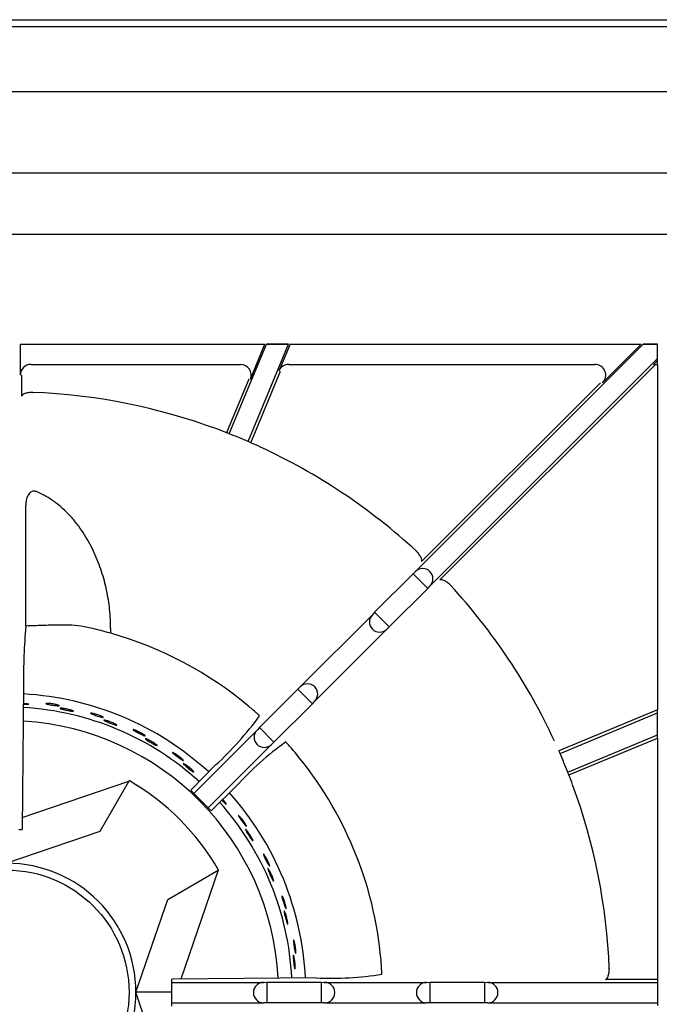
# Model space of a CAD drawing. Units: millimetres. Extents: x 9 to 10214, y 5 to 8204.
# Drawn here: x 8776 to 8926, y 6802 to 7032 of the extents above; entities that cross this region are included whole.
import ezdxf

# ---------------------------------------------------------------- set-up
doc = ezdxf.new("R2010")
doc.units = ezdxf.units.MM
for name, color, linetype in [('70737_OPEN_BURNE', 7, 'Continuous'), ('RANGETOPGRATE_12', 7, 'Continuous'), ('TAR-36-7331C', 7, 'Continuous'), ('TAR-36-7351A', 7, 'Continuous'), ('TAR-36-7352A', 7, 'Continuous')]:
    doc.layers.add(name, color=color, linetype=linetype)

# ---------------------------------------------------------------- blocks, each defined once
blk = doc.blocks.new('A$C762315B5')
at = {"layer": '70737_OPEN_BURNE', "color": 7, "linetype": 'Continuous'}
for p, q in [((154.78, 192.53), (179.67, 201.07)), ((179.67, 201.07), (172.87, 189.29)), ((179.67, 201.07), (179.72, 201.17)), ((172.87, 189.29), (151.15, 181.84)), ((188.76, 173.4), (200.54, 180.2)), ((200.54, 180.2), (191.82, 154.78)), ((200.64, 180.25), (200.54, 180.2)), ((181.31, 151.68), (188.76, 173.4)), ((188.76, 129.96), (181.31, 151.68)), ((189.71, 151.68), (181.31, 151.68))]:
    blk.add_line(p, q, dxfattribs=at)
blk.add_circle((151.15, 151.68), 28.57, dxfattribs=at)
for radius, start, end in [(69.85, 47.5212, 86.7908), (66.68, 47.6109, 86.6779), (63.5, 2.9957, 86.5303), (57.15, 30, 60), (69.85, 2.7679, 41.861), (66.68, 2.8659, 41.7538), (30.16, 0, 90), (30.16, 270, 0)]:
    blk.add_arc((151.15, 151.68), radius, start, end, dxfattribs=at)
for points, knots in [([(155.59, 219.19), (155.74, 219.18), (155.87, 219.15), (155.97, 219.13), (156.07, 219.11), (156.15, 219.09), (156.2, 219.07), (156.26, 219.06), (156.28, 219.04), (156.27, 219.02), (156.26, 219.01), (156.22, 218.99), (156.16, 218.98), (156.09, 218.97), (156, 218.97), (155.88, 218.96), (155.76, 218.96), (155.62, 218.96), (155.46, 218.96), (155.32, 218.96), (155.17, 218.96), (155.02, 218.97)], [0, 0, 0, 0, 0.0529928, 0.0529928, 0.0529928, 0.105976, 0.105976, 0.105976, 0.1591168, 0.1591168, 0.1591168, 0.2126422, 0.2126422, 0.2126422, 0.2665579, 0.2665579, 0.2665579, 0.3207567, 0.3207567, 0.3207567, 0.3682412, 0.3682412, 0.3682412, 0.3682412]), ([(155.03, 219.25), (155.12, 219.24), (155.21, 219.24), (155.3, 219.23), (155.4, 219.22), (155.5, 219.21), (155.59, 219.19)], [0.93776494, 0.93776494, 0.93776494, 0.93776494, 0.96677261, 0.96677261, 0.96677261, 1, 1, 1, 1]), ([(162.94, 218.87), (163.06, 218.84), (163.16, 218.81), (163.23, 218.78), (163.31, 218.75), (163.35, 218.73), (163.37, 218.71), (163.38, 218.69), (163.37, 218.67), (163.32, 218.67), (163.28, 218.66), (163.2, 218.66), (163.1, 218.66), (163.01, 218.66), (162.88, 218.67), (162.74, 218.69), (162.6, 218.7), (162.44, 218.72), (162.27, 218.74), (162.1, 218.77), (161.92, 218.79), (161.75, 218.82), (161.57, 218.85), (161.4, 218.88), (161.23, 218.91), (161.07, 218.94), (160.92, 218.97), (160.78, 219), (160.65, 219.03), (160.53, 219.06), (160.45, 219.09), (160.36, 219.11), (160.3, 219.14), (160.26, 219.16), (160.23, 219.18), (160.23, 219.19), (160.25, 219.21), (160.28, 219.22), (160.34, 219.23), (160.42, 219.23), (160.5, 219.23), (160.61, 219.23), (160.74, 219.22), (160.87, 219.22), (161.03, 219.2), (161.19, 219.19), (161.35, 219.17), (161.52, 219.15), (161.7, 219.12), (161.87, 219.1), (162.05, 219.07), (162.22, 219.03), (162.39, 219), (162.55, 218.97), (162.69, 218.93), (162.78, 218.91), (162.87, 218.89), (162.94, 218.87)], [0, 0, 0, 0, 0.053972, 0.053972, 0.053972, 0.107936, 0.107936, 0.107936, 0.161995, 0.161995, 0.161995, 0.215994, 0.215994, 0.215994, 0.269824, 0.269824, 0.269824, 0.323477, 0.323477, 0.323477, 0.377009, 0.377009, 0.377009, 0.430485, 0.430485, 0.430485, 0.483961, 0.483961, 0.483961, 0.537495, 0.537495, 0.537495, 0.591153, 0.591153, 0.591153, 0.644986, 0.644986, 0.644986, 0.698989, 0.698989, 0.698989, 0.753047, 0.753047, 0.753047, 0.806964, 0.806964, 0.806964, 0.860581, 0.860581, 0.860581, 0.913913, 0.913913, 0.913913, 0.967167, 0.967167, 0.967167, 1, 1, 1, 1]), ([(166.1, 217.67), (166.24, 217.63), (166.37, 217.59), (166.46, 217.55), (166.56, 217.51), (166.64, 217.48), (166.69, 217.45), (166.73, 217.43), (166.75, 217.41), (166.74, 217.39), (166.73, 217.38), (166.69, 217.37), (166.62, 217.37), (166.56, 217.37), (166.46, 217.38), (166.35, 217.39), (166.23, 217.41), (166.09, 217.43), (165.93, 217.46), (165.78, 217.48), (165.61, 217.51), (165.43, 217.55), (165.26, 217.58), (165.08, 217.62), (164.9, 217.66), (164.73, 217.7), (164.56, 217.74), (164.41, 217.78), (164.26, 217.82), (164.12, 217.85), (164, 217.89), (163.89, 217.92), (163.79, 217.95), (163.73, 217.98), (163.67, 218.01), (163.63, 218.03), (163.62, 218.05), (163.61, 218.07), (163.64, 218.08), (163.69, 218.08), (163.74, 218.09), (163.81, 218.09), (163.92, 218.09), (164.02, 218.08), (164.15, 218.07), (164.29, 218.05), (164.44, 218.03), (164.61, 218), (164.78, 217.97), (164.95, 217.94), (165.13, 217.91), (165.31, 217.87), (165.48, 217.83), (165.66, 217.79), (165.82, 217.75), (165.92, 217.72), (166.01, 217.69), (166.1, 217.67)], [0, 0, 0, 0, 0.052993, 0.052993, 0.052993, 0.105976, 0.105976, 0.105976, 0.159117, 0.159117, 0.159117, 0.212642, 0.212642, 0.212642, 0.266558, 0.266558, 0.266558, 0.320757, 0.320757, 0.320757, 0.375072, 0.375072, 0.375072, 0.429308, 0.429308, 0.429308, 0.483261, 0.483261, 0.483261, 0.536779, 0.536779, 0.536779, 0.589863, 0.589863, 0.589863, 0.642735, 0.642735, 0.642735, 0.695791, 0.695791, 0.695791, 0.7494, 0.7494, 0.7494, 0.803665, 0.803665, 0.803665, 0.85831, 0.85831, 0.85831, 0.91282, 0.91282, 0.91282, 0.966773, 0.966773, 0.966773, 1, 1, 1, 1]), ([(173.31, 216.2), (173.42, 216.15), (173.52, 216.1), (173.58, 216.06), (173.65, 216.02), (173.69, 215.99), (173.7, 215.97), (173.71, 215.95), (173.7, 215.94), (173.65, 215.94), (173.6, 215.94), (173.53, 215.95), (173.43, 215.97), (173.34, 215.98), (173.22, 216.01), (173.08, 216.05), (172.94, 216.09), (172.79, 216.13), (172.62, 216.18), (172.46, 216.23), (172.29, 216.28), (172.12, 216.34), (171.95, 216.39), (171.78, 216.45), (171.63, 216.51), (171.47, 216.56), (171.32, 216.62), (171.2, 216.67), (171.07, 216.72), (170.96, 216.76), (170.88, 216.8), (170.79, 216.84), (170.74, 216.87), (170.71, 216.9), (170.68, 216.93), (170.68, 216.94), (170.7, 216.95), (170.73, 216.96), (170.79, 216.96), (170.87, 216.95), (170.95, 216.94), (171.06, 216.92), (171.19, 216.89), (171.32, 216.87), (171.47, 216.83), (171.62, 216.79), (171.78, 216.74), (171.95, 216.69), (172.12, 216.64), (172.29, 216.59), (172.46, 216.53), (172.62, 216.47), (172.78, 216.41), (172.94, 216.36), (173.07, 216.3), (173.16, 216.27), (173.24, 216.23), (173.31, 216.2)], [0, 0, 0, 0, 0.053972, 0.053972, 0.053972, 0.107936, 0.107936, 0.107936, 0.161995, 0.161995, 0.161995, 0.215994, 0.215994, 0.215994, 0.269824, 0.269824, 0.269824, 0.323477, 0.323477, 0.323477, 0.377009, 0.377009, 0.377009, 0.430485, 0.430485, 0.430485, 0.483961, 0.483961, 0.483961, 0.537495, 0.537495, 0.537495, 0.591153, 0.591153, 0.591153, 0.644986, 0.644986, 0.644986, 0.698989, 0.698989, 0.698989, 0.753047, 0.753047, 0.753047, 0.806964, 0.806964, 0.806964, 0.860581, 0.860581, 0.860581, 0.913913, 0.913913, 0.913913, 0.967167, 0.967167, 0.967167, 1, 1, 1, 1]), ([(176.24, 214.52), (176.37, 214.45), (176.49, 214.39), (176.58, 214.34), (176.67, 214.29), (176.74, 214.25), (176.78, 214.21), (176.83, 214.18), (176.84, 214.16), (176.83, 214.14), (176.82, 214.13), (176.78, 214.13), (176.71, 214.14), (176.64, 214.15), (176.55, 214.17), (176.44, 214.21), (176.32, 214.24), (176.19, 214.28), (176.04, 214.33), (175.89, 214.38), (175.73, 214.44), (175.56, 214.5), (175.4, 214.56), (175.22, 214.63), (175.06, 214.7), (174.89, 214.76), (174.73, 214.83), (174.58, 214.89), (174.44, 214.95), (174.31, 215.01), (174.2, 215.06), (174.09, 215.11), (174.01, 215.16), (173.95, 215.2), (173.89, 215.23), (173.85, 215.26), (173.85, 215.28), (173.85, 215.3), (173.87, 215.31), (173.92, 215.31), (173.97, 215.3), (174.05, 215.29), (174.15, 215.27), (174.25, 215.25), (174.38, 215.22), (174.52, 215.17), (174.66, 215.13), (174.82, 215.08), (174.98, 215.02), (175.14, 214.97), (175.32, 214.9), (175.49, 214.84), (175.65, 214.77), (175.82, 214.7), (175.97, 214.64), (176.07, 214.6), (176.16, 214.56), (176.24, 214.52)], [0, 0, 0, 0, 0.052993, 0.052993, 0.052993, 0.105976, 0.105976, 0.105976, 0.159117, 0.159117, 0.159117, 0.212642, 0.212642, 0.212642, 0.266558, 0.266558, 0.266558, 0.320757, 0.320757, 0.320757, 0.375072, 0.375072, 0.375072, 0.429308, 0.429308, 0.429308, 0.483261, 0.483261, 0.483261, 0.536779, 0.536779, 0.536779, 0.589863, 0.589863, 0.589863, 0.642735, 0.642735, 0.642735, 0.695791, 0.695791, 0.695791, 0.7494, 0.7494, 0.7494, 0.803665, 0.803665, 0.803665, 0.85831, 0.85831, 0.85831, 0.91282, 0.91282, 0.91282, 0.966773, 0.966773, 0.966773, 1, 1, 1, 1]), ([(183.13, 211.94), (183.23, 211.87), (183.32, 211.81), (183.38, 211.76), (183.44, 211.71), (183.47, 211.67), (183.48, 211.65), (183.49, 211.63), (183.47, 211.62), (183.43, 211.63), (183.38, 211.63), (183.31, 211.65), (183.22, 211.69), (183.12, 211.72), (183.01, 211.77), (182.88, 211.83), (182.75, 211.88), (182.6, 211.95), (182.45, 212.03), (182.3, 212.1), (182.14, 212.18), (181.98, 212.26), (181.82, 212.34), (181.66, 212.42), (181.52, 212.5), (181.37, 212.58), (181.23, 212.66), (181.12, 212.73), (181, 212.8), (180.9, 212.86), (180.82, 212.91), (180.75, 212.97), (180.69, 213.01), (180.67, 213.04), (180.64, 213.07), (180.65, 213.08), (180.67, 213.09), (180.7, 213.09), (180.76, 213.08), (180.84, 213.06), (180.92, 213.04), (181.02, 213), (181.15, 212.95), (181.27, 212.91), (181.41, 212.85), (181.56, 212.78), (181.71, 212.72), (181.87, 212.64), (182.02, 212.56), (182.18, 212.48), (182.34, 212.4), (182.49, 212.32), (182.64, 212.23), (182.79, 212.15), (182.91, 212.08), (182.99, 212.03), (183.06, 211.98), (183.13, 211.94)], [0, 0, 0, 0, 0.053972, 0.053972, 0.053972, 0.107936, 0.107936, 0.107936, 0.161995, 0.161995, 0.161995, 0.215994, 0.215994, 0.215994, 0.269824, 0.269824, 0.269824, 0.323477, 0.323477, 0.323477, 0.377009, 0.377009, 0.377009, 0.430485, 0.430485, 0.430485, 0.483961, 0.483961, 0.483961, 0.537495, 0.537495, 0.537495, 0.591153, 0.591153, 0.591153, 0.644986, 0.644986, 0.644986, 0.698989, 0.698989, 0.698989, 0.753047, 0.753047, 0.753047, 0.806964, 0.806964, 0.806964, 0.860581, 0.860581, 0.860581, 0.913913, 0.913913, 0.913913, 0.967167, 0.967167, 0.967167, 1, 1, 1, 1]), ([(185.76, 209.82), (185.88, 209.73), (185.99, 209.66), (186.07, 209.59), (186.15, 209.53), (186.21, 209.47), (186.25, 209.43), (186.29, 209.39), (186.3, 209.37), (186.28, 209.36), (186.27, 209.35), (186.23, 209.35), (186.17, 209.37), (186.1, 209.39), (186.01, 209.43), (185.91, 209.48), (185.8, 209.53), (185.67, 209.6), (185.54, 209.67), (185.4, 209.74), (185.24, 209.82), (185.09, 209.91), (184.93, 210), (184.77, 210.09), (184.62, 210.18), (184.47, 210.27), (184.32, 210.36), (184.18, 210.44), (184.05, 210.53), (183.93, 210.61), (183.83, 210.68), (183.73, 210.74), (183.66, 210.8), (183.6, 210.85), (183.55, 210.89), (183.52, 210.93), (183.52, 210.95), (183.52, 210.97), (183.54, 210.97), (183.59, 210.96), (183.64, 210.95), (183.72, 210.93), (183.81, 210.89), (183.91, 210.85), (184.03, 210.8), (184.16, 210.74), (184.29, 210.67), (184.44, 210.6), (184.6, 210.52), (184.75, 210.44), (184.91, 210.34), (185.07, 210.25), (185.22, 210.16), (185.38, 210.07), (185.52, 209.98), (185.6, 209.92), (185.69, 209.87), (185.76, 209.82)], [0, 0, 0, 0, 0.052993, 0.052993, 0.052993, 0.105976, 0.105976, 0.105976, 0.159117, 0.159117, 0.159117, 0.212642, 0.212642, 0.212642, 0.266558, 0.266558, 0.266558, 0.320757, 0.320757, 0.320757, 0.375072, 0.375072, 0.375072, 0.429308, 0.429308, 0.429308, 0.483261, 0.483261, 0.483261, 0.536779, 0.536779, 0.536779, 0.589863, 0.589863, 0.589863, 0.642735, 0.642735, 0.642735, 0.695791, 0.695791, 0.695791, 0.7494, 0.7494, 0.7494, 0.803665, 0.803665, 0.803665, 0.85831, 0.85831, 0.85831, 0.91282, 0.91282, 0.91282, 0.966773, 0.966773, 0.966773, 1, 1, 1, 1]), ([(192.16, 206.2), (192.25, 206.11), (192.33, 206.04), (192.38, 205.98), (192.43, 205.92), (192.46, 205.88), (192.46, 205.86), (192.47, 205.83), (192.45, 205.83), (192.41, 205.84), (192.36, 205.85), (192.3, 205.89), (192.21, 205.93), (192.12, 205.98), (192.02, 206.05), (191.9, 206.12), (191.78, 206.2), (191.64, 206.29), (191.51, 206.39), (191.37, 206.48), (191.22, 206.59), (191.08, 206.69), (190.93, 206.8), (190.79, 206.9), (190.66, 207), (190.53, 207.11), (190.4, 207.2), (190.3, 207.29), (190.19, 207.38), (190.1, 207.45), (190.04, 207.52), (189.97, 207.58), (189.92, 207.63), (189.9, 207.66), (189.88, 207.7), (189.89, 207.71), (189.92, 207.71), (189.95, 207.71), (190, 207.69), (190.08, 207.66), (190.15, 207.63), (190.25, 207.57), (190.36, 207.51), (190.47, 207.44), (190.6, 207.36), (190.74, 207.27), (190.88, 207.18), (191.02, 207.08), (191.17, 206.98), (191.31, 206.88), (191.46, 206.77), (191.59, 206.67), (191.73, 206.56), (191.86, 206.46), (191.97, 206.36), (192.04, 206.3), (192.1, 206.25), (192.16, 206.2)], [0, 0, 0, 0, 0.053972, 0.053972, 0.053972, 0.107936, 0.107936, 0.107936, 0.161995, 0.161995, 0.161995, 0.215994, 0.215994, 0.215994, 0.269824, 0.269824, 0.269824, 0.323477, 0.323477, 0.323477, 0.377009, 0.377009, 0.377009, 0.430485, 0.430485, 0.430485, 0.483961, 0.483961, 0.483961, 0.537495, 0.537495, 0.537495, 0.591153, 0.591153, 0.591153, 0.644986, 0.644986, 0.644986, 0.698989, 0.698989, 0.698989, 0.753047, 0.753047, 0.753047, 0.806964, 0.806964, 0.806964, 0.860581, 0.860581, 0.860581, 0.913913, 0.913913, 0.913913, 0.967167, 0.967167, 0.967167, 1, 1, 1, 1]), ([(194.43, 203.69), (194.54, 203.59), (194.63, 203.49), (194.7, 203.42), (194.77, 203.34), (194.82, 203.28), (194.85, 203.23), (194.88, 203.19), (194.89, 203.16), (194.87, 203.15), (194.86, 203.14), (194.82, 203.16), (194.76, 203.19), (194.7, 203.22), (194.62, 203.27), (194.52, 203.33), (194.42, 203.4), (194.31, 203.48), (194.18, 203.57), (194.06, 203.67), (193.92, 203.77), (193.78, 203.88), (193.64, 203.99), (193.5, 204.11), (193.36, 204.22), (193.22, 204.34), (193.09, 204.45), (192.97, 204.55), (192.85, 204.66), (192.75, 204.75), (192.66, 204.84), (192.57, 204.92), (192.5, 204.99), (192.46, 205.04), (192.41, 205.1), (192.39, 205.13), (192.39, 205.15), (192.39, 205.17), (192.42, 205.17), (192.47, 205.16), (192.51, 205.14), (192.59, 205.1), (192.67, 205.05), (192.76, 205), (192.87, 204.93), (192.99, 204.85), (193.11, 204.76), (193.25, 204.66), (193.39, 204.56), (193.53, 204.46), (193.67, 204.34), (193.81, 204.23), (193.95, 204.11), (194.09, 204), (194.21, 203.89), (194.29, 203.82), (194.36, 203.75), (194.43, 203.69)], [0, 0, 0, 0, 0.052993, 0.052993, 0.052993, 0.105976, 0.105976, 0.105976, 0.159117, 0.159117, 0.159117, 0.212642, 0.212642, 0.212642, 0.266558, 0.266558, 0.266558, 0.320757, 0.320757, 0.320757, 0.375072, 0.375072, 0.375072, 0.429308, 0.429308, 0.429308, 0.483261, 0.483261, 0.483261, 0.536779, 0.536779, 0.536779, 0.589863, 0.589863, 0.589863, 0.642735, 0.642735, 0.642735, 0.695791, 0.695791, 0.695791, 0.7494, 0.7494, 0.7494, 0.803665, 0.803665, 0.803665, 0.85831, 0.85831, 0.85831, 0.91282, 0.91282, 0.91282, 0.966773, 0.966773, 0.966773, 1, 1, 1, 1]), ([(202.03, 196.28), (202.12, 196.16), (202.2, 196.06), (202.26, 195.97), (202.32, 195.88), (202.36, 195.81), (202.38, 195.76), (202.4, 195.71), (202.4, 195.68), (202.39, 195.68), (202.37, 195.67), (202.34, 195.69), (202.28, 195.73), (202.23, 195.77), (202.15, 195.83), (202.07, 195.91), (201.98, 195.99), (201.88, 196.09), (201.77, 196.2), (201.66, 196.32), (201.54, 196.44), (201.42, 196.57), (201.42, 196.58), (201.41, 196.58), (201.41, 196.59)], [0, 0, 0, 0, 0.0529928, 0.0529928, 0.0529928, 0.105976, 0.105976, 0.105976, 0.1591168, 0.1591168, 0.1591168, 0.2126422, 0.2126422, 0.2126422, 0.2665579, 0.2665579, 0.2665579, 0.3207567, 0.3207567, 0.3207567, 0.3750724, 0.3750724, 0.3750724, 0.3771252, 0.3771252, 0.3771252, 0.3771252]), ([(201.61, 196.79), (201.7, 196.69), (201.78, 196.6), (201.85, 196.51), (201.91, 196.43), (201.98, 196.35), (202.03, 196.28)], [0.92894661, 0.92894661, 0.92894661, 0.92894661, 0.96677261, 0.96677261, 0.96677261, 1, 1, 1, 1]), ([(207, 190.85), (207.06, 190.75), (207.11, 190.65), (207.14, 190.58), (207.17, 190.51), (207.19, 190.46), (207.18, 190.44), (207.18, 190.41), (207.16, 190.41), (207.12, 190.44), (207.09, 190.47), (207.03, 190.52), (206.97, 190.59), (206.9, 190.66), (206.82, 190.76), (206.73, 190.87), (206.64, 190.98), (206.54, 191.1), (206.44, 191.24), (206.33, 191.37), (206.23, 191.52), (206.12, 191.66), (206.02, 191.81), (205.91, 191.95), (205.82, 192.09), (205.73, 192.22), (205.64, 192.36), (205.57, 192.47), (205.49, 192.59), (205.43, 192.69), (205.39, 192.77), (205.34, 192.85), (205.32, 192.91), (205.31, 192.95), (205.3, 192.99), (205.31, 193), (205.34, 192.99), (205.36, 192.98), (205.41, 192.95), (205.47, 192.89), (205.53, 192.84), (205.61, 192.76), (205.69, 192.66), (205.78, 192.56), (205.88, 192.44), (205.98, 192.32), (206.08, 192.19), (206.19, 192.05), (206.3, 191.91), (206.4, 191.77), (206.51, 191.62), (206.6, 191.48), (206.7, 191.34), (206.79, 191.2), (206.87, 191.07), (206.92, 190.99), (206.96, 190.92), (207, 190.85)], [0, 0, 0, 0, 0.053972, 0.053972, 0.053972, 0.107936, 0.107936, 0.107936, 0.161995, 0.161995, 0.161995, 0.215994, 0.215994, 0.215994, 0.269824, 0.269824, 0.269824, 0.323477, 0.323477, 0.323477, 0.377009, 0.377009, 0.377009, 0.430485, 0.430485, 0.430485, 0.483961, 0.483961, 0.483961, 0.537495, 0.537495, 0.537495, 0.591153, 0.591153, 0.591153, 0.644986, 0.644986, 0.644986, 0.698989, 0.698989, 0.698989, 0.753047, 0.753047, 0.753047, 0.806964, 0.806964, 0.806964, 0.860581, 0.860581, 0.860581, 0.913913, 0.913913, 0.913913, 0.967167, 0.967167, 0.967167, 1, 1, 1, 1]), ([(208.38, 187.77), (208.45, 187.64), (208.51, 187.52), (208.56, 187.43), (208.6, 187.33), (208.63, 187.26), (208.64, 187.2), (208.66, 187.15), (208.66, 187.12), (208.64, 187.12), (208.62, 187.12), (208.59, 187.14), (208.54, 187.19), (208.5, 187.24), (208.43, 187.31), (208.36, 187.4), (208.29, 187.49), (208.2, 187.61), (208.11, 187.74), (208.02, 187.86), (207.92, 188.01), (207.83, 188.16), (207.73, 188.3), (207.63, 188.46), (207.53, 188.61), (207.44, 188.76), (207.34, 188.91), (207.26, 189.04), (207.18, 189.18), (207.11, 189.3), (207.05, 189.41), (207, 189.51), (206.95, 189.6), (206.93, 189.67), (206.9, 189.73), (206.89, 189.77), (206.9, 189.79), (206.91, 189.81), (206.93, 189.8), (206.97, 189.77), (207.01, 189.74), (207.07, 189.68), (207.13, 189.61), (207.2, 189.53), (207.29, 189.43), (207.37, 189.31), (207.46, 189.2), (207.56, 189.06), (207.66, 188.92), (207.76, 188.78), (207.86, 188.62), (207.96, 188.47), (208.06, 188.32), (208.15, 188.17), (208.24, 188.02), (208.29, 187.93), (208.34, 187.85), (208.38, 187.77)], [0, 0, 0, 0, 0.052993, 0.052993, 0.052993, 0.105976, 0.105976, 0.105976, 0.159117, 0.159117, 0.159117, 0.212642, 0.212642, 0.212642, 0.266558, 0.266558, 0.266558, 0.320757, 0.320757, 0.320757, 0.375072, 0.375072, 0.375072, 0.429308, 0.429308, 0.429308, 0.483261, 0.483261, 0.483261, 0.536779, 0.536779, 0.536779, 0.589863, 0.589863, 0.589863, 0.642735, 0.642735, 0.642735, 0.695791, 0.695791, 0.695791, 0.7494, 0.7494, 0.7494, 0.803665, 0.803665, 0.803665, 0.85831, 0.85831, 0.85831, 0.91282, 0.91282, 0.91282, 0.966773, 0.966773, 0.966773, 1, 1, 1, 1]), ([(212.44, 181.64), (212.48, 181.52), (212.52, 181.42), (212.54, 181.34), (212.56, 181.27), (212.56, 181.22), (212.56, 181.19), (212.55, 181.17), (212.53, 181.18), (212.5, 181.21), (212.47, 181.24), (212.42, 181.3), (212.36, 181.38), (212.31, 181.46), (212.24, 181.57), (212.17, 181.69), (212.1, 181.81), (212.02, 181.95), (211.94, 182.1), (211.86, 182.25), (211.78, 182.41), (211.7, 182.57), (211.62, 182.73), (211.54, 182.89), (211.47, 183.04), (211.4, 183.19), (211.33, 183.33), (211.28, 183.46), (211.22, 183.58), (211.18, 183.69), (211.15, 183.78), (211.12, 183.86), (211.1, 183.93), (211.1, 183.97), (211.09, 184.01), (211.11, 184.02), (211.13, 184.01), (211.16, 183.99), (211.2, 183.95), (211.25, 183.89), (211.3, 183.82), (211.36, 183.73), (211.43, 183.62), (211.5, 183.51), (211.58, 183.38), (211.66, 183.24), (211.75, 183.1), (211.83, 182.94), (211.91, 182.79), (211.99, 182.63), (212.07, 182.47), (212.15, 182.31), (212.22, 182.16), (212.29, 182.01), (212.35, 181.87), (212.38, 181.79), (212.41, 181.71), (212.44, 181.64)], [0, 0, 0, 0, 0.053972, 0.053972, 0.053972, 0.107936, 0.107936, 0.107936, 0.161995, 0.161995, 0.161995, 0.215994, 0.215994, 0.215994, 0.269824, 0.269824, 0.269824, 0.323477, 0.323477, 0.323477, 0.377009, 0.377009, 0.377009, 0.430485, 0.430485, 0.430485, 0.483961, 0.483961, 0.483961, 0.537495, 0.537495, 0.537495, 0.591153, 0.591153, 0.591153, 0.644986, 0.644986, 0.644986, 0.698989, 0.698989, 0.698989, 0.753047, 0.753047, 0.753047, 0.806964, 0.806964, 0.806964, 0.860581, 0.860581, 0.860581, 0.913913, 0.913913, 0.913913, 0.967167, 0.967167, 0.967167, 1, 1, 1, 1]), ([(213.32, 178.37), (213.37, 178.23), (213.41, 178.11), (213.44, 178.01), (213.47, 177.91), (213.49, 177.83), (213.49, 177.77), (213.5, 177.72), (213.49, 177.69), (213.48, 177.69), (213.46, 177.69), (213.43, 177.72), (213.39, 177.77), (213.35, 177.83), (213.3, 177.91), (213.25, 178.01), (213.19, 178.11), (213.12, 178.24), (213.05, 178.38), (212.98, 178.52), (212.91, 178.68), (212.83, 178.84), (212.76, 179), (212.68, 179.17), (212.61, 179.33), (212.54, 179.5), (212.48, 179.66), (212.42, 179.8), (212.36, 179.95), (212.31, 180.09), (212.27, 180.2), (212.23, 180.31), (212.2, 180.4), (212.18, 180.47), (212.17, 180.54), (212.16, 180.58), (212.17, 180.6), (212.18, 180.62), (212.21, 180.61), (212.24, 180.57), (212.28, 180.53), (212.32, 180.47), (212.38, 180.38), (212.43, 180.3), (212.5, 180.18), (212.57, 180.06), (212.64, 179.93), (212.72, 179.78), (212.79, 179.62), (212.87, 179.46), (212.95, 179.3), (213.02, 179.13), (213.09, 178.97), (213.16, 178.8), (213.22, 178.65), (213.26, 178.55), (213.29, 178.46), (213.32, 178.37)], [0, 0, 0, 0, 0.052993, 0.052993, 0.052993, 0.105976, 0.105976, 0.105976, 0.159117, 0.159117, 0.159117, 0.212642, 0.212642, 0.212642, 0.266558, 0.266558, 0.266558, 0.320757, 0.320757, 0.320757, 0.375072, 0.375072, 0.375072, 0.429308, 0.429308, 0.429308, 0.483261, 0.483261, 0.483261, 0.536779, 0.536779, 0.536779, 0.589863, 0.589863, 0.589863, 0.642735, 0.642735, 0.642735, 0.695791, 0.695791, 0.695791, 0.7494, 0.7494, 0.7494, 0.803665, 0.803665, 0.803665, 0.85831, 0.85831, 0.85831, 0.91282, 0.91282, 0.91282, 0.966773, 0.966773, 0.966773, 1, 1, 1, 1]), ([(216.37, 171.68), (216.4, 171.56), (216.41, 171.45), (216.42, 171.37), (216.43, 171.3), (216.43, 171.25), (216.42, 171.23), (216.41, 171.2), (216.39, 171.21), (216.36, 171.25), (216.33, 171.28), (216.3, 171.35), (216.26, 171.44), (216.22, 171.53), (216.17, 171.64), (216.12, 171.77), (216.07, 171.91), (216.01, 172.06), (215.95, 172.22), (215.9, 172.38), (215.84, 172.55), (215.79, 172.72), (215.73, 172.89), (215.68, 173.06), (215.63, 173.22), (215.58, 173.38), (215.54, 173.53), (215.51, 173.66), (215.47, 173.79), (215.45, 173.91), (215.43, 174), (215.41, 174.09), (215.41, 174.16), (215.41, 174.19), (215.41, 174.23), (215.43, 174.24), (215.45, 174.23), (215.47, 174.21), (215.51, 174.16), (215.55, 174.09), (215.59, 174.02), (215.64, 173.92), (215.69, 173.8), (215.74, 173.68), (215.8, 173.54), (215.86, 173.38), (215.91, 173.23), (215.97, 173.07), (216.03, 172.9), (216.09, 172.73), (216.14, 172.56), (216.19, 172.39), (216.24, 172.23), (216.28, 172.07), (216.32, 171.93), (216.34, 171.84), (216.36, 171.75), (216.37, 171.68)], [0, 0, 0, 0, 0.053972, 0.053972, 0.053972, 0.107936, 0.107936, 0.107936, 0.161995, 0.161995, 0.161995, 0.215994, 0.215994, 0.215994, 0.269824, 0.269824, 0.269824, 0.323477, 0.323477, 0.323477, 0.377009, 0.377009, 0.377009, 0.430485, 0.430485, 0.430485, 0.483961, 0.483961, 0.483961, 0.537495, 0.537495, 0.537495, 0.591153, 0.591153, 0.591153, 0.644986, 0.644986, 0.644986, 0.698989, 0.698989, 0.698989, 0.753047, 0.753047, 0.753047, 0.806964, 0.806964, 0.806964, 0.860581, 0.860581, 0.860581, 0.913913, 0.913913, 0.913913, 0.967167, 0.967167, 0.967167, 1, 1, 1, 1]), ([(216.73, 168.32), (216.76, 168.17), (216.78, 168.04), (216.79, 167.94), (216.81, 167.83), (216.81, 167.75), (216.81, 167.7), (216.81, 167.64), (216.8, 167.62), (216.78, 167.62), (216.76, 167.62), (216.74, 167.66), (216.71, 167.71), (216.68, 167.77), (216.64, 167.86), (216.6, 167.97), (216.56, 168.08), (216.51, 168.22), (216.47, 168.37), (216.42, 168.52), (216.37, 168.69), (216.32, 168.86), (216.28, 169.03), (216.23, 169.21), (216.18, 169.38), (216.14, 169.55), (216.1, 169.72), (216.06, 169.87), (216.03, 170.03), (216, 170.17), (215.98, 170.29), (215.95, 170.4), (215.94, 170.5), (215.94, 170.57), (215.93, 170.64), (215.93, 170.68), (215.95, 170.7), (215.96, 170.71), (215.98, 170.7), (216.01, 170.66), (216.04, 170.62), (216.07, 170.55), (216.11, 170.45), (216.16, 170.36), (216.2, 170.24), (216.25, 170.1), (216.3, 169.96), (216.35, 169.8), (216.4, 169.63), (216.45, 169.47), (216.51, 169.29), (216.55, 169.11), (216.6, 168.94), (216.64, 168.77), (216.67, 168.6), (216.7, 168.5), (216.72, 168.41), (216.73, 168.32)], [0, 0, 0, 0, 0.052993, 0.052993, 0.052993, 0.105976, 0.105976, 0.105976, 0.159117, 0.159117, 0.159117, 0.212642, 0.212642, 0.212642, 0.266558, 0.266558, 0.266558, 0.320757, 0.320757, 0.320757, 0.375072, 0.375072, 0.375072, 0.429308, 0.429308, 0.429308, 0.483261, 0.483261, 0.483261, 0.536779, 0.536779, 0.536779, 0.589863, 0.589863, 0.589863, 0.642735, 0.642735, 0.642735, 0.695791, 0.695791, 0.695791, 0.7494, 0.7494, 0.7494, 0.803665, 0.803665, 0.803665, 0.85831, 0.85831, 0.85831, 0.91282, 0.91282, 0.91282, 0.966773, 0.966773, 0.966773, 1, 1, 1, 1]), ([(218.7, 161.23), (218.7, 161.1), (218.7, 161), (218.7, 160.92), (218.7, 160.84), (218.69, 160.79), (218.67, 160.77), (218.66, 160.75), (218.64, 160.76), (218.62, 160.8), (218.6, 160.84), (218.57, 160.91), (218.55, 161.01), (218.52, 161.1), (218.49, 161.23), (218.46, 161.36), (218.43, 161.5), (218.4, 161.66), (218.37, 161.83), (218.34, 161.99), (218.31, 162.17), (218.28, 162.35), (218.25, 162.52), (218.23, 162.7), (218.21, 162.86), (218.19, 163.03), (218.17, 163.19), (218.15, 163.32), (218.14, 163.46), (218.13, 163.58), (218.13, 163.67), (218.13, 163.76), (218.13, 163.83), (218.14, 163.86), (218.15, 163.9), (218.16, 163.91), (218.18, 163.89), (218.2, 163.87), (218.23, 163.82), (218.26, 163.74), (218.29, 163.66), (218.32, 163.55), (218.35, 163.43), (218.39, 163.3), (218.42, 163.15), (218.46, 162.99), (218.49, 162.84), (218.52, 162.66), (218.55, 162.49), (218.58, 162.31), (218.61, 162.13), (218.63, 161.96), (218.65, 161.79), (218.67, 161.63), (218.68, 161.48), (218.69, 161.39), (218.69, 161.31), (218.7, 161.23)], [0, 0, 0, 0, 0.053972, 0.053972, 0.053972, 0.107936, 0.107936, 0.107936, 0.161995, 0.161995, 0.161995, 0.215994, 0.215994, 0.215994, 0.269824, 0.269824, 0.269824, 0.323477, 0.323477, 0.323477, 0.377009, 0.377009, 0.377009, 0.430485, 0.430485, 0.430485, 0.483961, 0.483961, 0.483961, 0.537495, 0.537495, 0.537495, 0.591153, 0.591153, 0.591153, 0.644986, 0.644986, 0.644986, 0.698989, 0.698989, 0.698989, 0.753047, 0.753047, 0.753047, 0.806964, 0.806964, 0.806964, 0.860581, 0.860581, 0.860581, 0.913913, 0.913913, 0.913913, 0.967167, 0.967167, 0.967167, 1, 1, 1, 1]), ([(218.53, 157.85), (218.53, 157.71), (218.53, 157.57), (218.53, 157.47), (218.52, 157.36), (218.52, 157.28), (218.51, 157.23), (218.5, 157.18), (218.48, 157.15), (218.46, 157.16), (218.45, 157.16), (218.43, 157.2), (218.41, 157.26), (218.39, 157.33), (218.37, 157.42), (218.34, 157.53), (218.32, 157.65), (218.3, 157.79), (218.27, 157.95), (218.25, 158.1), (218.23, 158.27), (218.21, 158.45), (218.19, 158.63), (218.17, 158.81), (218.15, 158.99), (218.13, 159.16), (218.12, 159.34), (218.11, 159.5), (218.1, 159.65), (218.09, 159.8), (218.09, 159.92), (218.09, 160.04), (218.09, 160.13), (218.09, 160.2), (218.1, 160.27), (218.11, 160.32), (218.12, 160.33), (218.14, 160.34), (218.16, 160.32), (218.18, 160.28), (218.2, 160.23), (218.23, 160.16), (218.25, 160.06), (218.28, 159.96), (218.3, 159.83), (218.33, 159.69), (218.36, 159.54), (218.39, 159.38), (218.41, 159.2), (218.43, 159.03), (218.46, 158.85), (218.47, 158.67), (218.49, 158.49), (218.51, 158.31), (218.52, 158.15), (218.52, 158.04), (218.53, 157.94), (218.53, 157.85)], [0, 0, 0, 0, 0.052993, 0.052993, 0.052993, 0.105976, 0.105976, 0.105976, 0.159117, 0.159117, 0.159117, 0.212642, 0.212642, 0.212642, 0.266558, 0.266558, 0.266558, 0.320757, 0.320757, 0.320757, 0.375072, 0.375072, 0.375072, 0.429308, 0.429308, 0.429308, 0.483261, 0.483261, 0.483261, 0.536779, 0.536779, 0.536779, 0.589863, 0.589863, 0.589863, 0.642735, 0.642735, 0.642735, 0.695791, 0.695791, 0.695791, 0.7494, 0.7494, 0.7494, 0.803665, 0.803665, 0.803665, 0.85831, 0.85831, 0.85831, 0.91282, 0.91282, 0.91282, 0.966773, 0.966773, 0.966773, 1, 1, 1, 1])]:
    blk.add_open_spline(points, degree=3, knots=knots, dxfattribs=at)
at = {"layer": 'RANGETOPGRATE_12', "color": 7, "linetype": 'Continuous'}
for p, q in [((154.32, 295.95), (154.32, 303.21)), ((154.32, 303.21), (211.47, 303.21)), ((203.14, 282.23), (211.83, 303.21)), ((207.54, 280.41), (216.98, 303.21)), ((208.07, 294.99), (211.47, 303.21)), ((211.83, 303.21), (216.98, 303.21)), ((216.98, 303.21), (211.83, 303.21)), ((217.34, 303.21), (214.72, 296.91)), ((217.34, 303.21), (299.38, 303.21)), ((217.34, 303.21), (299.38, 303.21)), ((299.85, 303.21), (246.67, 250.04)), ((299.38, 303.21), (290.35, 294.18)), ((299.85, 303.21), (303.21, 303.21)), ((303.21, 303.21), (299.85, 303.21)), ((303.21, 299.85), (303.21, 303.21)), ((303.21, 299.85), (250.04, 246.67)), ((302.28, 298.45), (303.21, 299.38)), ((303.21, 299.38), (303.21, 299.85)), ((303.21, 298.45), (303.21, 299.38)), ((156.82, 298.45), (205.75, 298.45)), ((208.14, 280.15), (215.08, 296.91)), ((217.04, 298.45), (288.58, 298.45)), ((252.35, 248.06), (302.75, 298.45)), ((302.28, 298.45), (303.21, 298.45)), ((303.21, 298.45), (303.21, 295.38)), ((154.65, 291.05), (154.65, 295.95)), ((207.71, 294.99), (202.52, 282.47)), ((303.21, 295.38), (303.21, 220.4)), ((289.89, 294.18), (248.06, 252.35)), ((157.14, 291.92), (157.23, 291.91)), ((155.57, 237.3), (155.57, 265.55)), ((246.84, 254.8), (246.91, 254.74)), ((246.08, 249.5), (237.1, 240.52)), ((246.67, 250.04), (246.08, 249.5)), ((246.08, 249.5), (249.5, 246.08)), ((249.5, 246.08), (250.04, 246.67)), ((254.73, 246.91), (254.8, 246.84)), ((240.52, 237.1), (249.5, 246.08)), ((236.57, 239.93), (219.73, 223.1)), ((237.1, 240.52), (236.57, 239.93)), ((237.1, 240.52), (240.52, 237.1)), ((239.93, 236.57), (240.52, 237.1)), ((175.42, 236.75), (175.42, 235.61)), ((239.93, 236.57), (223.09, 219.73)), ((155.06, 223.42), (154.76, 189.71)), ((219.14, 222.56), (210.16, 213.58)), ((219.73, 223.1), (219.14, 222.56)), ((219.14, 222.56), (222.56, 219.14)), ((213.58, 210.16), (222.56, 219.14)), ((222.56, 219.14), (223.09, 219.73)), ((303.21, 220.4), (303.21, 217.69)), ((303.21, 217.69), (280.14, 208.14)), ((280.41, 207.54), (303.21, 216.98)), ((303.21, 216.98), (303.21, 217.69)), ((303.21, 211.83), (303.21, 216.98)), ((209.62, 212.99), (194.82, 198.19)), ((210.16, 213.58), (209.62, 212.99)), ((210.16, 213.58), (213.58, 210.16)), ((282.23, 203.14), (303.21, 211.83)), ((303.21, 211.11), (303.21, 211.83)), ((212.99, 209.62), (198.19, 194.82)), ((212.99, 209.62), (213.58, 210.16)), ((282.47, 202.52), (303.21, 211.11)), ((303.21, 211.11), (303.21, 208.41)), ((303.21, 208.41), (303.21, 157.14)), ((194.12, 198.9), (199.95, 204.83)), ((194.12, 198.9), (194.82, 198.19)), ((194.82, 198.19), (198.19, 194.82)), ((204.83, 199.95), (198.9, 194.12)), ((198.19, 194.82), (198.9, 194.12)), ((153.99, 189.71), (154.76, 189.71)), ((291.91, 157.23), (291.92, 157.14)), ((303.21, 157.14), (303.21, 154.65)), ((223.42, 155.06), (189.71, 154.76)), ((189.71, 153.99), (189.71, 154.76)), ((303.21, 154.65), (291.05, 154.65)), ((303.21, 154.65), (303.21, 153.99)), ((189.71, 153.99), (211.14, 153.99)), ((189.71, 149.23), (189.71, 153.99)), ((211.14, 153.99), (211.93, 154.02)), ((211.93, 154.02), (211.93, 149.19)), ((211.93, 154.02), (224.63, 154.02)), ((224.63, 154.02), (224.63, 149.19)), ((224.63, 154.02), (225.42, 153.99)), ((225.42, 153.99), (249.24, 153.99)), ((249.24, 153.99), (250.03, 154.02)), ((250.03, 154.02), (250.03, 149.19)), ((250.03, 154.02), (262.73, 154.02)), ((262.73, 154.02), (262.73, 149.19)), ((262.73, 154.02), (263.52, 153.99)), ((263.52, 153.99), (303.21, 153.99)), ((303.21, 153.99), (303.21, 149.23)), ((189.71, 149.23), (211.14, 149.23)), ((189.71, 148.46), (189.71, 149.23)), ((211.93, 149.19), (211.14, 149.23)), ((224.63, 149.19), (211.93, 149.19)), ((225.42, 149.23), (224.63, 149.19)), ((225.42, 149.23), (249.24, 149.23)), ((250.03, 149.19), (249.24, 149.23)), ((262.73, 149.19), (250.03, 149.19)), ((263.52, 149.23), (262.73, 149.19)), ((263.52, 149.23), (303.21, 149.23)), ((303.21, 149.23), (303.21, 148.57))]:
    blk.add_line(p, q, dxfattribs=at)
for centre, radius, start, end in [((151.61, 151.61), 140.42, 69.7597, 87.7047), ((151.61, 151.61), 140.42, 68.7402, 69.7597), ((151.61, 151.61), 140.42, 68.4717, 68.7402), ((151.61, 151.61), 140.42, 66.5283, 68.4717), ((151.61, 151.61), 140.42, 66.2598, 66.5283), ((151.61, 151.61), 140.42, 65.2403, 66.2598), ((151.61, 151.61), 140.42, 47.2953, 65.2403), ((248.35, 248.35), 2.38, 315, 135), ((151.61, 151.61), 140.42, 24.7597, 42.7047), ((238.25, 238.25), 2.38, 135, 315), ((326.23, 223.99), 171.18, 175.5413, 180.1912), ((151.61, 151.61), 87.31, 74.1734, 78.35), ((151.61, 151.61), 87.31, 50.0192, 74.1734), ((221.41, 221.41), 2.38, 315, 135), ((151.61, 151.61), 87.31, 48.245, 50.0192), ((151.61, 151.61), 87.31, 47.8314, 48.245), ((150.17, 259.66), 74.06, 312.2289, 324.1774), ((211.31, 211.31), 2.38, 135, 315), ((263.03, 146.41), 79.08, 126.2031, 137.3906), ((151.61, 151.61), 87.31, 41.755, 42.1686), ((151.61, 151.61), 87.31, 39.9808, 41.755), ((151.61, 151.61), 87.31, 5.0192, 39.9808), ((151.61, 151.61), 140.42, 23.4717, 23.7402), ((151.61, 151.61), 140.42, 21.5283, 23.4717), ((151.61, 151.61), 140.42, 21.2598, 21.5283), ((151.61, 151.61), 140.42, 20.2403, 21.2598), ((151.61, 151.61), 140.42, 2.2953, 20.2403), ((151.61, 151.61), 87.31, 3.245, 5.0192), ((151.61, 151.61), 87.31, 2.8314, 3.245), ((226.72, 234.06), 79.08, 267.6094, 278.7969), ((211.14, 151.61), 2.38, 90, 270), ((225.42, 151.61), 2.38, 270, 90), ((249.24, 151.61), 2.38, 90, 270), ((263.52, 151.61), 2.38, 270, 90)]:
    blk.add_arc(centre, radius, start, end, dxfattribs=at)
for centre, major_axis, ratio, start_param, end_param in [((156.82, 295.95), (-2.5, 0), 0.998941, 4.712389, 6.283185), ((205.75, 295.95), (-2.5, 0), 0.998759, 2.749332, 4.712389), ((217.04, 295.95), (2.5, 0), 0.998759, 1.570796, 2.749332), ((288.58, 295.95), (-2.51, 0), 0.997885, 2.357253, 4.712389)]:
    blk.add_ellipse(centre, major_axis=major_axis, ratio=ratio, start_param=start_param, end_param=end_param, dxfattribs=at)
for points, knots in [([(157.14, 291.92), (156.98, 291.91), (156.82, 291.91), (156.5, 291.88), (156.34, 291.86), (156.04, 291.81), (155.9, 291.78), (155.63, 291.72), (155.51, 291.68), (155.17, 291.56), (154.98, 291.46), (154.8, 291.31), (154.75, 291.26), (154.67, 291.15), (154.65, 291.1), (154.65, 291.05)], [0, 0, 0, 0, 0.125, 0.125, 0.25, 0.25, 0.375, 0.375, 0.5, 0.5, 0.75, 0.75, 0.875, 0.875, 1, 1, 1, 1]), ([(158.1, 268.71), (158.01, 268.75), (157.91, 268.78), (157.72, 268.82), (157.62, 268.83), (157.43, 268.83), (157.33, 268.82), (157.14, 268.78), (157.04, 268.75), (156.77, 268.62), (156.61, 268.5), (156.33, 268.21), (156.21, 268.05), (155.91, 267.52), (155.78, 267.13), (155.61, 266.35), (155.57, 265.95), (155.57, 265.55)], [0, 0, 0, 0, 0.0625, 0.0625, 0.125, 0.125, 0.1875, 0.1875, 0.25, 0.25, 0.375, 0.375, 0.5, 0.5, 0.75, 0.75, 1, 1, 1, 1]), ([(175.42, 236.75), (175.42, 238.24), (175.34, 239.72), (175.02, 242.68), (174.79, 244.16), (174.16, 247.12), (173.77, 248.59), (173.05, 250.8), (172.78, 251.54), (172.22, 252.99), (171.91, 253.71), (170.93, 255.86), (170.18, 257.25), (168.89, 259.3), (168.43, 259.97), (167.46, 261.29), (166.94, 261.94), (165.3, 263.81), (164.08, 264.98), (162.35, 266.3), (161.99, 266.56), (161.26, 267.05), (160.89, 267.28), (159.74, 267.96), (158.94, 268.36), (158.1, 268.71)], [0, 0, 0, 0, 0.125, 0.125, 0.25, 0.25, 0.375, 0.375, 0.4375, 0.4375, 0.5, 0.5, 0.625, 0.625, 0.6875, 0.6875, 0.75, 0.75, 0.875, 0.875, 0.90625, 0.90625, 0.9375, 0.9375, 1, 1, 1, 1]), ([(248.06, 252.35), (248.09, 252.4), (248.11, 252.45), (248.14, 252.58), (248.14, 252.65), (248.11, 252.89), (248.05, 253.09), (247.9, 253.41), (247.83, 253.53), (247.69, 253.76), (247.61, 253.88), (247.43, 254.13), (247.33, 254.25), (247.13, 254.5), (247.02, 254.62), (246.91, 254.74)], [0, 0, 0, 0, 0.125, 0.125, 0.25, 0.25, 0.5, 0.5, 0.625, 0.625, 0.75, 0.75, 0.875, 0.875, 1, 1, 1, 1]), ([(254.73, 246.91), (254.62, 247.02), (254.5, 247.13), (254.25, 247.34), (254.13, 247.43), (253.88, 247.61), (253.76, 247.69), (253.52, 247.83), (253.41, 247.9), (253.08, 248.05), (252.89, 248.11), (252.65, 248.14), (252.58, 248.14), (252.45, 248.11), (252.4, 248.09), (252.35, 248.06)], [0, 0, 0, 0, 0.125, 0.125, 0.25, 0.25, 0.375, 0.375, 0.5, 0.5, 0.75, 0.75, 0.875, 0.875, 1, 1, 1, 1]), ([(169.24, 237.12), (168.35, 237.3), (167.38, 237.41), (165.84, 237.5), (165.3, 237.52), (164.2, 237.53), (163.63, 237.53), (161.88, 237.51), (160.67, 237.47), (158.8, 237.4), (158.17, 237.38), (156.89, 237.34), (156.23, 237.32), (155.57, 237.3)], [0, 0, 0, 0, 0.25, 0.25, 0.375, 0.375, 0.5, 0.5, 0.75, 0.75, 0.875, 0.875, 1, 1, 1, 1]), ([(291.05, 154.65), (291.1, 154.65), (291.15, 154.67), (291.26, 154.75), (291.31, 154.8), (291.46, 154.98), (291.56, 155.17), (291.68, 155.51), (291.72, 155.63), (291.78, 155.9), (291.81, 156.04), (291.86, 156.34), (291.88, 156.5), (291.9, 156.82), (291.91, 156.98), (291.92, 157.14)], [0, 0, 0, 0, 0.125, 0.125, 0.25, 0.25, 0.5, 0.5, 0.625, 0.625, 0.75, 0.75, 0.875, 0.875, 1, 1, 1, 1])]:
    blk.add_open_spline(points, degree=3, knots=knots, dxfattribs=at)

msp = doc.modelspace()

# ---------------------------------------------------------------- linework, layer by layer
at = {"layer": 'TAR-36-7331C', "color": 7, "linetype": 'Continuous'}
msp.add_line((8648.8, 7031.77), (9480.17, 7031.77), dxfattribs=at)
at = {"layer": 'TAR-36-7351A', "color": 7, "linetype": 'Continuous'}
for p, q in [((8630.55, 6995.97), (9833.76, 6995.97)), ((9840.77, 6981.57), (8630.55, 6981.57))]:
    msp.add_line(p, q, dxfattribs=at)
at = {"layer": 'TAR-36-7352A', "color": 7, "linetype": 'Continuous'}
for p, q in [((8645.55, 7030.17), (9818.76, 7030.17)), ((8645.55, 7014.97), (9835.26, 7014.97))]:
    msp.add_line(p, q, dxfattribs=at)

# ---------------------------------------------------------------- block references
at = {"color": 0}
msp.add_blockref('A$C762315B5', (8622.05, 6652.74), dxfattribs=at)

doc.saveas('drawing.dxf')
